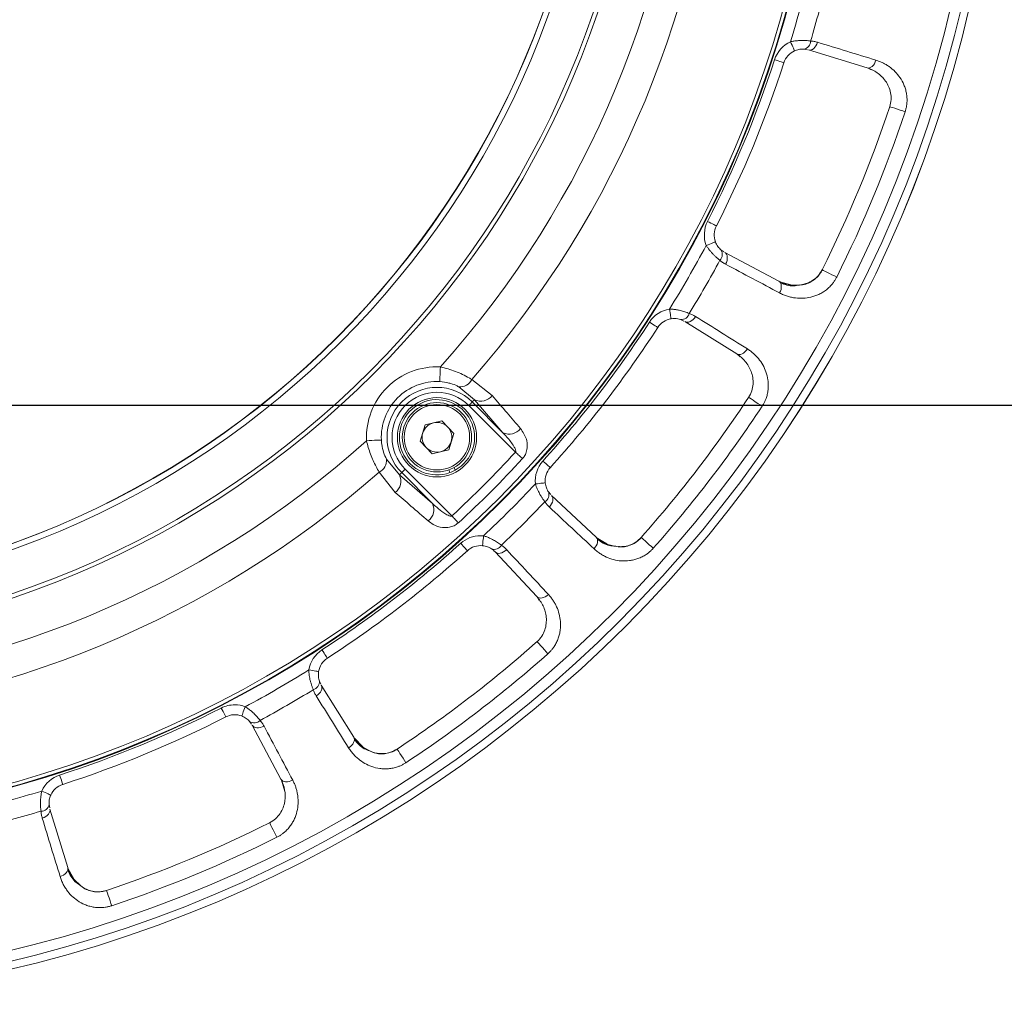
# Model space of a CAD drawing. Units: inches. Extents: x 5381 to 7522, y -12420 to -10906.
# Drawn here: x 6168 to 6268, y -12046 to -11947 of the extents above; entities that cross this region are included whole.
import ezdxf

# ---------------------------------------------------------------- set-up
doc = ezdxf.new("R2010")
doc.units = ezdxf.units.IN
doc.header["$MEASUREMENT"] = 0

msp = doc.modelspace()

# ---------------------------------------------------------------- linework, layer by layer
at = {"color": 7, "linetype": 'Continuous', "lineweight": 15}
for p, q in [((6247.6598, -11949.9298), (6248.0068, -11949.9925)), ((6248.1228, -11950.0135), (6254.0275, -11951.8187)), ((6239.5607, -11970.3833), (6239.271, -11970.1823)), ((6245.1093, -11973.3492), (6239.6575, -11970.4504)), ((6245.2181, -11973.4071), (6246.3293, -11973.7239)), ((6235.2047, -11977.2253), (6235.5236, -11977.3757)), ((6235.6302, -11977.426), (6240.8665, -11980.698)), ((6214.1108, -11983.2704), (6216.1713, -11984.8948)), ((6214.3892, -11985.3164), (6212.7951, -11984.0069)), ((6214.3892, -11985.3164), (6214.1629, -11985.5426)), ((6217.2652, -11988.6448), (6214.3892, -11985.3164)), ((6218.5254, -11990.6095), (6213.8107, -11985.8948)), ((6214.1629, -11985.5426), (6217.2652, -11988.6448)), ((6208.9125, -11989.5005), (6209.4145, -11987.8428)), ((6209.4145, -11987.8428), (6211.1012, -11987.4487)), ((6211.1012, -11987.4487), (6212.2858, -11988.7123)), ((6212.2858, -11988.7123), (6211.7838, -11990.37)), ((6210.0971, -11990.7641), (6208.9125, -11989.5005)), ((6205.4996, -11991.3023), (6206.8092, -11992.8964)), ((6211.7838, -11990.37), (6210.0971, -11990.7641)), ((6207.3876, -11992.3179), (6212.1023, -11997.0326)), ((6212.43, -11992.4362), (6212.3258, -11992.1508)), ((6206.3875, -11994.6785), (6204.7632, -11992.618)), ((6206.8092, -11992.8964), (6207.0354, -11992.6701)), ((6206.8092, -11992.8964), (6210.1376, -11995.7724)), ((6210.1376, -11995.7724), (6207.0354, -11992.6701)), ((6211.9115, -11992.6726), (6211.8086, -11992.3908)), ((6222.0878, -11994.8857), (6221.8599, -11994.6165)), ((6226.6796, -11999.1866), (6222.1639, -11994.9756)), ((6226.7698, -11999.2707), (6227.7612, -11999.8643)), ((6216.4684, -12000.6711), (6220.6794, -12005.1869)), ((6198.8685, -12014.0308), (6198.7181, -12013.7119)), ((6202.1908, -12019.3737), (6198.9188, -12014.1374)), ((6191.675, -12017.7782), (6191.876, -12018.0679)), ((6191.9432, -12018.1647), (6194.842, -12023.6165)), ((6171.4853, -12026.514), (6171.4226, -12026.1671)), ((6173.3115, -12032.5347), (6171.5063, -12026.63)), ((6174.5583, -12034.3182), (6174.355, -12034.1128))]:
    msp.add_line(p, q, dxfattribs=at)
at = {"color": 8, "linetype": 'Continuous', "lineweight": 15}
for p, q in [((6254.4375, -11952.0176), (6254.1454, -11951.8548)), ((6241.211, -11980.9961), (6240.971, -11980.7633)), ((6216.4684, -12000.6711), (6216.3503, -12000.5632)), ((6220.935, -12005.564), (6220.7635, -12005.277)), ((6202.2561, -12019.4782), (6203.06, -12020.3082)), ((6195.216, -12024.8375), (6194.8999, -12023.7254)), ((6173.3476, -12032.6526), (6173.9093, -12033.6624))]:
    msp.add_line(p, q, dxfattribs=at)
at = {"color": 4}
msp.add_line((6154.5649, -11985.8776), (6421.6603, -11985.8776), dxfattribs=at)
at = {"color": 7, "linetype": 'Continuous', "lineweight": 15, "flags": 128}
for points in [[(6246.2999, -11949.1935), (6246.3804, -11949.3712), (6246.4579, -11949.5421), (6246.5292, -11949.6995), (6246.5917, -11949.8376), (6246.6431, -11949.9508), (6246.6812, -11950.035), (6246.7047, -11950.0869), (6246.7126, -11950.1044)], [(6249.0315, -11949.2398), (6248.963, -11949.4237), (6248.8733, -11949.5934), (6248.7658, -11949.7423), (6248.6448, -11949.8647), (6248.515, -11949.9559), (6248.3812, -11950.0123), (6248.2488, -11950.0318), (6248.1228, -11950.0135)], [(6245.6358, -11951.3083), (6245.6176, -11951.3023), (6245.5634, -11951.2848), (6245.4756, -11951.2562), (6245.3573, -11951.2178), (6245.2131, -11951.171), (6245.0487, -11951.1176), (6244.8703, -11951.0596), (6244.6847, -11950.9994)], [(6254.9361, -11951.0453), (6254.8676, -11951.2291), (6254.7779, -11951.3988), (6254.6705, -11951.5477), (6254.5495, -11951.6701), (6254.4196, -11951.7612), (6254.2859, -11951.8176), (6254.1535, -11951.837), (6254.0275, -11951.8187)], [(6257.8771, -11956.2518), (6257.6399, -11956.1728), (6257.3705, -11956.0832), (6257.0923, -11955.9905), (6256.8291, -11955.903), (6256.6037, -11955.8279), (6256.4354, -11955.7719), (6256.3387, -11955.7397), (6256.322, -11955.7342)], [(6238.8146, -11967.7763), (6238.7974, -11967.7676), (6238.7467, -11967.7418), (6238.6644, -11967.6998), (6238.5536, -11967.6433), (6238.4186, -11967.5745), (6238.2646, -11967.496), (6238.0974, -11967.4108), (6237.9236, -11967.3222)], [(6237.7887, -11969.7413), (6237.9713, -11969.6726), (6238.1469, -11969.6065), (6238.3087, -11969.5456), (6238.4505, -11969.4922), (6238.5669, -11969.4484), (6238.6534, -11969.4159), (6238.7067, -11969.3958), (6238.7246, -11969.389)], [(6239.7529, -11971.6401), (6239.8345, -11971.4616), (6239.8911, -11971.2782), (6239.9205, -11971.0969), (6239.9215, -11970.9248), (6239.8941, -11970.7684), (6239.8394, -11970.634), (6239.7595, -11970.5266), (6239.6575, -11970.4504)], [(6249.5166, -11972.2111), (6249.5161, -11972.2109), (6249.5004, -11972.203)], [(6245.2049, -11974.5386), (6245.2864, -11974.3601), (6245.3429, -11974.1767), (6245.3723, -11973.9955), (6245.3733, -11973.8234), (6245.3459, -11973.6671), (6245.2912, -11973.5327), (6245.2113, -11973.4253), (6245.1093, -11973.3492)], [(6234.0817, -11976.1621), (6234.1134, -11976.3546), (6234.144, -11976.5397), (6234.1722, -11976.7103), (6234.1968, -11976.8598), (6234.2171, -11976.9825), (6234.2322, -11977.0737), (6234.2414, -11977.1298), (6234.2446, -11977.1488)], [(6236.7081, -11976.9138), (6236.5944, -11977.0737), (6236.4638, -11977.2144), (6236.3215, -11977.3305), (6236.1729, -11977.4174), (6236.0239, -11977.4719), (6235.8801, -11977.4918), (6235.7471, -11977.4762), (6235.6302, -11977.426)], [(6232.8929, -11978.033), (6232.8767, -11978.0225), (6232.829, -11977.9916), (6232.7515, -11977.9412), (6232.6472, -11977.8735), (6232.5201, -11977.791), (6232.3751, -11977.6969), (6232.2178, -11977.5947), (6232.0541, -11977.4885)], [(6241.9443, -11980.186), (6241.8305, -11980.3459), (6241.7, -11980.4866), (6241.5577, -11980.6026), (6241.4091, -11980.6895), (6241.2601, -11980.7439), (6241.1163, -11980.7638), (6240.9834, -11980.7482), (6240.8665, -11980.698)], [(6210.8716, -11983.4891), (6210.874, -11983.4394), (6210.8788, -11983.3403), (6210.8859, -11983.1951), (6210.8949, -11983.0088), (6210.9056, -11982.7877), (6210.9176, -11982.5396), (6210.9306, -11982.2728), (6210.944, -11981.9966)], [(6243.4375, -11985.9763), (6243.2288, -11985.8386), (6242.9919, -11985.6823), (6242.7471, -11985.5209), (6242.5155, -11985.3681), (6242.3172, -11985.2373), (6242.1691, -11985.1396), (6242.0841, -11985.0836), (6242.0694, -11985.0739)], [(6214.1629, -11985.5426), (6214.1512, -11985.5543), (6214.1278, -11985.5777), (6214.0935, -11985.612), (6214.0496, -11985.656), (6213.9974, -11985.7081), (6213.9389, -11985.7667), (6213.8759, -11985.8296), (6213.8107, -11985.8948)], [(6204.9819, -11989.3788), (6204.9322, -11989.3812), (6204.8331, -11989.386), (6204.6879, -11989.3931), (6204.5016, -11989.4021), (6204.2805, -11989.4128), (6204.0324, -11989.4249), (6203.7656, -11989.4378), (6203.4894, -11989.4512)], [(6219.2348, -11991.2625), (6219.1584, -11991.1922), (6219.0772, -11991.1174), (6218.9918, -11991.0388), (6218.9029, -11990.957), (6218.8111, -11990.8724), (6218.7171, -11990.7859), (6218.6216, -11990.698), (6218.5254, -11990.6095)], [(6207.0354, -11992.6701), (6207.0471, -11992.6584), (6207.0705, -11992.635), (6207.1048, -11992.6008), (6207.1487, -11992.5568), (6207.2009, -11992.5046), (6207.2595, -11992.4461), (6207.3224, -11992.3831), (6207.3876, -11992.3179)], [(6221.2987, -11991.5052), (6221.4437, -11991.6358), (6221.5831, -11991.7613), (6221.7115, -11991.877), (6221.8241, -11991.9784), (6221.9165, -11992.0617), (6221.9852, -11992.1235), (6222.0275, -11992.1616), (6222.0418, -11992.1744)], [(6220.5423, -11993.8069), (6220.7365, -11993.7878), (6220.9232, -11993.7694), (6221.0952, -11993.7525), (6221.246, -11993.7376), (6221.3698, -11993.7254), (6221.4618, -11993.7164), (6221.5184, -11993.7108), (6221.5375, -11993.7089)], [(6221.9482, -11996.1494), (6222.0732, -11995.9981), (6222.1753, -11995.8356), (6222.2506, -11995.6681), (6222.2961, -11995.5021), (6222.3101, -11995.344), (6222.2921, -11995.2), (6222.2427, -11995.0756), (6222.1639, -11994.9756)], [(6212.7553, -11997.742), (6212.685, -11997.6657), (6212.6102, -11997.5845), (6212.5316, -11997.4991), (6212.4497, -11997.4101), (6212.3652, -11997.3183), (6212.2787, -11997.2243), (6212.1908, -11997.1288), (6212.1023, -11997.0326)], [(6215.2017, -12000.0447), (6215.2036, -12000.0256), (6215.2092, -11999.969), (6215.2182, -11999.877), (6215.2304, -11999.7532), (6215.2453, -11999.6024), (6215.2622, -11999.4304), (6215.2806, -11999.2437), (6215.2997, -11999.0495)], [(6226.4641, -12000.3602), (6226.5891, -12000.2089), (6226.6911, -12000.0464), (6226.7664, -11999.8789), (6226.8119, -11999.713), (6226.8259, -11999.5549), (6226.8078, -11999.4109), (6226.7585, -11999.2866), (6226.6796, -11999.1866)], [(6232.4436, -12000.3039), (6232.2566, -12000.138), (6232.0443, -11999.9495), (6231.8249, -11999.7549), (6231.6175, -11999.5707), (6231.4398, -11999.413), (6231.3071, -11999.2953), (6231.2309, -11999.2277), (6231.2178, -11999.216)], [(6213.6672, -12000.549), (6213.6544, -12000.5347), (6213.6163, -12000.4924), (6213.5544, -12000.4237), (6213.4712, -12000.3313), (6213.3698, -12000.2187), (6213.2541, -12000.0903), (6213.1286, -11999.9509), (6212.998, -11999.8059)], [(6217.6422, -12000.4554), (6217.4909, -12000.5804), (6217.3284, -12000.6825), (6217.1609, -12000.7578), (6216.9949, -12000.8033), (6216.8368, -12000.8174), (6216.6928, -12000.7993), (6216.5683, -12000.7499), (6216.4684, -12000.6711)], [(6221.853, -12004.9713), (6221.7017, -12005.0963), (6221.5392, -12005.1984), (6221.3717, -12005.2736), (6221.2058, -12005.3191), (6221.0477, -12005.3331), (6220.9037, -12005.3151), (6220.7793, -12005.2657), (6220.6794, -12005.1869)], [(6221.7967, -12010.9508), (6221.6307, -12010.7638), (6221.4423, -12010.5515), (6221.2476, -12010.3321), (6221.0635, -12010.1247), (6220.9058, -12009.947), (6220.7881, -12009.8143), (6220.7204, -12009.7381), (6220.7088, -12009.725)], [(6199.5258, -12011.4001), (6199.5153, -12011.384), (6199.4843, -12011.3362), (6199.434, -12011.2587), (6199.3663, -12011.1544), (6199.2838, -12011.0273), (6199.1896, -12010.8823), (6199.0875, -12010.725), (6198.9812, -12010.5613)], [(6197.6549, -12012.5889), (6197.8474, -12012.6207), (6198.0325, -12012.6512), (6198.2031, -12012.6794), (6198.3526, -12012.7041), (6198.4753, -12012.7243), (6198.5665, -12012.7394), (6198.6226, -12012.7486), (6198.6416, -12012.7518)], [(6198.4066, -12015.2154), (6198.5665, -12015.1016), (6198.7072, -12014.971), (6198.8233, -12014.8287), (6198.9102, -12014.6802), (6198.9647, -12014.5311), (6198.9845, -12014.3873), (6198.969, -12014.2544), (6198.9188, -12014.1374)], [(6189.2691, -12017.3218), (6189.2604, -12017.3046), (6189.2346, -12017.2539), (6189.1926, -12017.1716), (6189.1361, -12017.0608), (6189.0673, -12016.9258), (6188.9888, -12016.7718), (6188.9036, -12016.6046), (6188.815, -12016.4308)], [(6191.2341, -12016.296), (6191.1654, -12016.4785), (6191.0993, -12016.6541), (6191.0384, -12016.8159), (6190.985, -12016.9577), (6190.9412, -12017.0741), (6190.9086, -12017.1606), (6190.8886, -12017.2139), (6190.8818, -12017.2319)], [(6193.1328, -12018.2602), (6192.9544, -12018.3418), (6192.771, -12018.3983), (6192.5897, -12018.4277), (6192.4175, -12018.4287), (6192.2612, -12018.4014), (6192.1268, -12018.3467), (6192.0194, -12018.2667), (6191.9432, -12018.1647)], [(6201.6788, -12020.4515), (6201.8387, -12020.3377), (6201.9793, -12020.2072), (6202.0954, -12020.0649), (6202.1823, -12019.9163), (6202.2367, -12019.7673), (6202.2565, -12019.6236), (6202.241, -12019.4906), (6202.1908, -12019.3737)], [(6207.4691, -12021.9448), (6207.3314, -12021.736), (6207.1751, -12021.4991), (6207.0136, -12021.2543), (6206.8609, -12021.0227), (6206.7301, -12020.8244), (6206.6324, -12020.6763), (6206.5763, -12020.5913), (6206.5667, -12020.5766)], [(6172.8011, -12024.1431), (6172.7951, -12024.1248), (6172.7776, -12024.0707), (6172.749, -12023.9828), (6172.7106, -12023.8645), (6172.6638, -12023.7204), (6172.6104, -12023.5559), (6172.5524, -12023.3775), (6172.4922, -12023.192)], [(6196.0314, -12023.7121), (6195.8529, -12023.7936), (6195.6695, -12023.8502), (6195.4883, -12023.8795), (6195.3162, -12023.8805), (6195.1599, -12023.8531), (6195.0255, -12023.7984), (6194.9181, -12023.7185), (6194.842, -12023.6165)], [(6170.6863, -12024.8071), (6170.864, -12024.8876), (6171.0348, -12024.9651), (6171.1923, -12025.0364), (6171.3303, -12025.099), (6171.4436, -12025.1503), (6171.5278, -12025.1884), (6171.5796, -12025.2119), (6171.5971, -12025.2198)], [(6170.7325, -12027.5387), (6170.9164, -12027.4702), (6171.0861, -12027.3805), (6171.2351, -12027.2731), (6171.3575, -12027.1521), (6171.4487, -12027.0222), (6171.5051, -12026.8884), (6171.5245, -12026.756), (6171.5063, -12026.63)], [(6194.4294, -12029.4732), (6194.3175, -12029.2496), (6194.1904, -12028.9958), (6194.0592, -12028.7335), (6193.935, -12028.4855), (6193.8287, -12028.273), (6193.7493, -12028.1144), (6193.7037, -12028.0233), (6193.6958, -12028.0076)], [(6172.5381, -12033.4433), (6172.7219, -12033.3748), (6172.8916, -12033.2851), (6173.0405, -12033.1777), (6173.1629, -12033.0567), (6173.254, -12032.9268), (6173.3104, -12032.7931), (6173.3298, -12032.6607), (6173.3115, -12032.5347)], [(6177.7446, -12036.3843), (6177.6656, -12036.1471), (6177.5759, -12035.8777), (6177.4833, -12035.5995), (6177.3957, -12035.3363), (6177.3207, -12035.1109), (6177.2647, -12034.9426), (6177.2325, -12034.8459), (6177.227, -12034.8292)]]:
    msp.add_lwpolyline(points, dxfattribs=at)
at = {"color": 8, "linetype": 'Continuous', "lineweight": 15, "flags": 128}
msp.add_lwpolyline([(6250.966, -11972.9366), (6250.7424, -11972.8247), (6250.4886, -11972.6977), (6250.2263, -11972.5664), (6249.9783, -11972.4422), (6249.7658, -11972.3359), (6249.6072, -11972.2565), (6249.5166, -11972.2111)], dxfattribs=at)
at = {"color": 7, "linetype": 'Continuous', "lineweight": 15}
for centre, radius in [((6137.7672, -11916.2744), 129.9543), ((6137.7672, -11916.2744), 129.9524), ((6137.7672, -11916.2744), 129.1641), ((6137.7672, -11916.2744), 128.1039), ((6137.7672, -11916.2744), 112.1738), ((6137.7672, -11916.2744), 112.1179), ((6137.7672, -11916.2744), 111.7621), ((6137.7672, -11916.2744), 93.9327), ((6137.7672, -11916.2744), 93.5101), ((6137.7672, -11916.2744), 89.3232), ((6137.7672, -11916.2744), 88.7472), ((6137.7672, -11916.2744), 88.7249), ((6210.5992, -11989.1064), 4), ((6210.5992, -11989.1064), 3.5), ((6210.5992, -11989.1064), 3.3)]:
    msp.add_circle(centre, radius, dxfattribs=at)
for centre, radius, start, end in [((6137.7672, -11916.2744), 98.3578, 318.07208, 356.92792), ((6137.7672, -11916.2744), 101.5717, 318.731158, 356.268842), ((6137.7672, -11916.2744), 115.3437, 343.458072, 346.541928), ((6247.5175, -11949.1228), 0.8195, 280.002546, 0.568182), ((6247.538, -11951.9261), 2, 114.374864, 162.007087), ((6137.7672, -11916.2744), 113.4153, 332.992913, 342.007087), ((6137.7672, -11916.2744), 124.9493, 333.409509, 341.590491), ((6137.7672, -11916.2744), 126.5883, 333.409509, 341.590491), ((6240.5965, -11968.6845), 2, 152.992913, 200.625136), ((6238.5997, -11970.6522), 0.8195, 314.431923, 34.996747), ((6137.7672, -11916.2744), 115.3437, 328.458072, 331.541928), ((6234.5703, -11979.1221), 2, 99.374864, 147.007087), ((6235.276, -11976.409), 0.8195, 265.003376, 345.567192), ((6137.7672, -11916.2744), 113.4153, 317.992913, 327.007087), ((6210.5992, -11989.1064), 7.1182, 87.223301, 182.776699), ((6212.9301, -11982.7045), 1.3093, 264.082346, 334.394576), ((6210.5992, -11989.1064), 5.6239, 87.223301, 182.776699), ((6210.5992, -11989.1064), 5.0399, 45, 225), ((6210.5992, -11989.1064), 4.5418, 45, 225), ((6210.5992, -11989.1064), 3.8, 298.803656, 290.203902), ((6215.0155, -11983.9865), 1.47, 244.78098, 321.839431), ((6137.7672, -11916.2744), 124.9493, 318.409509, 326.590491), ((6137.7672, -11916.2744), 126.5883, 318.409509, 326.590491), ((6210.5992, -11989.1064), 1.5, 103.151861, 163.151861), ((6210.5992, -11989.1064), 1.5, 43.151861, 103.151861), ((6210.5992, -11989.1064), 1.5, 343.151861, 43.151861), ((6217.8919, -11987.3176), 1.4677, 244.722444, 321.699564), ((6210.5992, -11989.1064), 1.5, 163.151861, 223.151861), ((6137.7672, -11916.2744), 98.3578, 273.07208, 311.92792), ((6210.5992, -11989.1064), 1.5, 223.151861, 283.151861), ((6210.5992, -11989.1064), 1.5, 283.151861, 343.151861), ((6204.1973, -11991.4373), 1.3093, 295.605424, 5.917654), ((6137.7672, -11916.2744), 109.7616, 312.628476, 317.371524), ((6137.7672, -11916.2744), 110.7258, 312.628476, 317.371524), ((6223.5279, -11993.5129), 2, 137.992913, 185.625136), ((6137.7672, -11916.2744), 101.5717, 273.731158, 311.268842), ((6205.4793, -11993.5227), 1.47, 308.160569, 25.21902), ((6210.5992, -11989.1064), 3.8, 290.064619, 298.803656), ((6221.0899, -11994.8968), 0.8194, 299.431143, 19.998054), ((6208.8104, -11996.3991), 1.4677, 308.300436, 25.277556), ((6137.7672, -11916.2744), 115.3437, 313.458072, 316.541928), ((6215.0057, -12002.0351), 2, 84.374864, 132.007087), ((6216.3895, -11999.5971), 0.8194, 250.001946, 330.568857), ((6137.7672, -11916.2744), 113.4153, 302.992913, 312.007087), ((6137.7672, -11916.2744), 124.9493, 303.409509, 311.590491), ((6137.7672, -11916.2744), 126.5883, 303.409509, 311.590491), ((6200.6149, -12013.0776), 2, 122.992913, 170.625136), ((6197.9018, -12013.7833), 0.8195, 284.432808, 4.996624), ((6137.7672, -11916.2744), 115.3437, 298.458072, 301.541928), ((6190.1773, -12019.1037), 2, 69.374864, 117.007087), ((6137.7672, -11916.2744), 113.4153, 287.992913, 297.007087), ((6192.145, -12017.1069), 0.8195, 235.003253, 315.568077), ((6173.4189, -12026.0452), 2, 107.992913, 155.625136), ((6137.7672, -11916.2744), 115.3437, 283.458072, 286.541928), ((6170.6156, -12026.0247), 0.8195, 269.431818, 349.997454), ((6137.7672, -11916.2744), 124.9493, 288.409509, 296.590491), ((6137.7672, -11916.2744), 126.5883, 288.409509, 296.590491)]:
    msp.add_arc(centre, radius, start, end, dxfattribs=at)
for points in [[(6246.2999, -11949.1935), (6247.0192, -11946.8222), (6247.6561, -11944.4452), (6248.2188, -11942.032)], [(6244.6847, -11950.9994), (6244.9453, -11950.1972), (6245.5316, -11949.5416), (6246.2999, -11949.1935)], [(6254.9361, -11951.0453), (6252.9681, -11950.4426), (6250.9999, -11949.8407), (6249.0315, -11949.2398)], [(6247.538, -11949.9261), (6247.5801, -11949.9261), (6247.6207, -11949.9274), (6247.6598, -11949.9298)], [(6237.9236, -11967.3222), (6240.6023, -11962.0665), (6242.8626, -11956.6099), (6244.6847, -11950.9994)], [(6237.7887, -11969.7413), (6237.4916, -11968.9519), (6237.5406, -11968.0737), (6237.9236, -11967.3222)], [(6234.0817, -11976.1621), (6235.3901, -11974.0578), (6236.6205, -11971.9267), (6237.7887, -11969.7413)], [(6239.7529, -11971.6401), (6241.5698, -11972.607), (6243.3871, -11973.5732), (6245.2049, -11974.5386)], [(6232.0541, -11977.4885), (6232.5134, -11976.781), (6233.2495, -11976.2995), (6234.0817, -11976.1621)], [(6234.2446, -11977.1488), (6234.3526, -11977.131), (6234.4625, -11977.1223), (6234.5703, -11977.1222)], [(6241.9443, -11980.1861), (6240.1994, -11979.0945), (6238.454, -11978.0038), (6236.7081, -11976.9138)], [(6221.2987, -11991.5052), (6225.2464, -11987.1219), (6228.8419, -11982.4362), (6232.0541, -11977.4885)], [(6220.5423, -11993.8069), (6220.4596, -11992.9675), (6220.7342, -11992.132), (6221.2987, -11991.5052)], [(6215.2997, -11999.0495), (6217.1083, -11997.3555), (6218.8483, -11995.6155), (6220.5423, -11993.8069)], [(6221.9482, -11996.1494), (6223.4529, -11997.5536), (6224.9582, -11998.9572), (6226.4641, -12000.3602)], [(6212.998, -11999.8059), (6213.549, -11999.3097), (6214.2642, -11999.0351), (6215.0057, -11999.0351)], [(6215.0057, -11999.0351), (6215.104, -11999.0351), (6215.2019, -11999.0399), (6215.2997, -11999.0495)], [(6198.9812, -12010.5613), (6203.929, -12007.3491), (6208.6147, -12003.7536), (6212.998, -11999.8059)], [(6216.4684, -12000.6711), (6216.3613, -12000.5562), (6216.2417, -12000.4548), (6216.1093, -12000.3672)], [(6221.853, -12004.9713), (6220.45, -12003.4654), (6219.0464, -12001.9601), (6217.6422, -12000.4554)], [(6197.6549, -12012.5889), (6197.7923, -12011.7567), (6198.2738, -12011.0206), (6198.9812, -12010.5613)], [(6191.2341, -12016.296), (6193.4195, -12015.1278), (6195.5505, -12013.8974), (6197.6549, -12012.5889)], [(6198.4066, -12015.2154), (6199.4966, -12016.9612), (6200.5873, -12018.7066), (6201.6788, -12020.4515)], [(6188.815, -12016.4308), (6189.2369, -12016.2158), (6189.7038, -12016.1037), (6190.1773, -12016.1037)], [(6190.1773, -12016.1037), (6190.5383, -12016.1037), (6190.8963, -12016.1688), (6191.2341, -12016.296)], [(6172.4922, -12023.192), (6178.1027, -12021.3698), (6183.5593, -12019.1096), (6188.815, -12016.4308)], [(6196.0314, -12023.7121), (6195.066, -12021.8943), (6194.0998, -12020.077), (6193.1328, -12018.2602)], [(6170.6863, -12024.8071), (6171.0344, -12024.0388), (6171.6899, -12023.4525), (6172.4922, -12023.192)], [(6163.5247, -12026.7261), (6165.938, -12026.1633), (6168.3149, -12025.5264), (6170.6863, -12024.8071)], [(6170.7325, -12027.5387), (6171.3335, -12029.5071), (6171.9354, -12031.4754), (6172.5381, -12033.4433)]]:
    msp.add_open_spline(points, degree=3, dxfattribs=at)
for points, knots in [([(6246.2999, -11949.1935), (6246.3585, -11949.1802), (6246.4762, -11949.1535), (6246.6549, -11949.1221), (6246.8351, -11949.0967), (6247.0165, -11949.0778), (6247.1984, -11949.065), (6247.4021, -11949.0574), (6247.6274, -11949.0575), (6247.8711, -11949.0677), (6248.1119, -11949.0865), (6248.261, -11949.1052), (6248.3369, -11949.1147)], [0, 0, 0, 0, 0.0815486, 0.1636773, 0.2465139, 0.3301836, 0.4148081, 0.500506, 0.6188699, 0.741409, 0.8683761, 1, 1, 1, 1]), ([(6249.0315, -11949.2398), (6248.9741, -11949.2234), (6248.8601, -11949.1909), (6248.6865, -11949.155), (6248.5124, -11949.1282), (6248.3953, -11949.1192), (6248.3369, -11949.1147)], [0, 0, 0, 0, 0.2536694, 0.5045535, 0.7531585, 1, 1, 1, 1]), ([(6246.7126, -11950.1044), (6246.848, -11950.043), (6246.9912, -11949.9971), (6247.2733, -11949.9384), (6247.4133, -11949.9261), (6247.538, -11949.9261)], [0, 0, 0, 0, 0.5, 0.5, 1, 1, 1, 1]), ([(6257.8771, -11956.2518), (6257.8935, -11956.2003), (6257.9263, -11956.0976), (6257.967, -11955.9411), (6258.0013, -11955.7833), (6258.0286, -11955.624), (6258.0491, -11955.4634), (6258.0712, -11955.2), (6258.0715, -11954.8314), (6258.0159, -11954.3778), (6257.9107, -11953.9415), (6257.714, -11953.3979), (6257.3777, -11952.7922), (6256.8691, -11952.1788), (6256.3793, -11951.7667), (6255.9556, -11951.4903), (6255.6288, -11951.3137), (6255.2893, -11951.1621), (6255.0542, -11951.0844), (6254.9361, -11951.0453)], [0, 0, 0, 0, 0.02088236, 0.04173055, 0.0626055, 0.08356797, 0.10467797, 0.12599432, 0.18767682, 0.25130758, 0.31274844, 0.3764155, 0.50165509, 0.62391311, 0.75129675, 0.81309473, 0.87498114, 0.93720315, 1, 1, 1, 1]), ([(6256.322, -11955.7342), (6256.3989, -11955.503), (6256.444, -11955.2611), (6256.4699, -11954.7842), (6256.4518, -11954.5527), (6256.3637, -11954.1035), (6256.2955, -11953.8946), (6256.1215, -11953.5011), (6256.0149, -11953.3166), (6255.7782, -11952.982), (6255.6471, -11952.8297), (6255.363, -11952.5512), (6255.2101, -11952.4257), (6254.7353, -11952.0952), (6254.3933, -11951.9306), (6254.0275, -11951.8187)], [0, 0, 0, 0, 0.125, 0.125, 0.25, 0.25, 0.375, 0.375, 0.5, 0.5, 0.625, 0.625, 0.75, 0.75, 1, 1, 1, 1]), ([(6238.7246, -11969.389), (6238.7858, -11969.5516), (6238.8694, -11969.7068), (6239.0136, -11969.9098), (6239.0653, -11969.9735), (6239.1683, -11970.0868), (6239.2202, -11970.1373), (6239.271, -11970.1823)], [0, 0, 0, 0, 0.5, 0.5, 0.75, 0.75, 1, 1, 1, 1]), ([(6239.1734, -11971.2374), (6239.1388, -11971.2108), (6239.0705, -11971.1581), (6238.9656, -11971.0727), (6238.8611, -11970.9841), (6238.7574, -11970.8922), (6238.6552, -11970.7974), (6238.5548, -11970.7), (6238.4267, -11970.5695), (6238.2728, -11970.4011), (6238.0986, -11970.1897), (6237.9352, -11969.9706), (6237.8374, -11969.8174), (6237.7887, -11969.7413)], [0, 0, 0, 0, 0.075811, 0.150072, 0.2228232, 0.294107, 0.3639684, 0.4324548, 0.4996164, 0.6277115, 0.7535322, 0.877487, 1, 1, 1, 1]), ([(6239.1734, -11971.2374), (6239.2178, -11971.2755), (6239.3071, -11971.352), (6239.4491, -11971.456), (6239.5972, -11971.5535), (6239.7009, -11971.6111), (6239.7529, -11971.6401)], [0, 0, 0, 0, 0.2468415, 0.4954465, 0.7463306, 1, 1, 1, 1]), ([(6249.5147, -11972.2102), (6249.4271, -11972.3626), (6249.2412, -11972.6863), (6248.8448, -11973.0938), (6248.3701, -11973.424), (6247.801, -11973.6949), (6247.4097, -11973.7222), (6247.1947, -11973.7371)], [0, 0, 0, 0, 0.1522425, 0.3233483, 0.5173698, 0.7347721, 1, 1, 1, 1]), ([(6249.5004, -11972.203), (6249.3736, -11972.4121), (6249.1153, -11972.8382), (6248.5653, -11973.2859), (6248.0235, -11973.5726), (6247.6734, -11973.6538), (6247.519, -11973.6897)], [0, 0, 0, 0, 0.2519238, 0.5132472, 0.7853281, 1, 1, 1, 1]), ([(6247.252, -11973.7287), (6246.8891, -11973.752), (6246.1124, -11973.8017), (6245.4579, -11973.5065), (6245.1093, -11973.3492)], [0, 0, 0, 0, 0.4672755, 1, 1, 1, 1]), ([(6245.2049, -11974.5386), (6245.2685, -11974.5713), (6245.3953, -11974.6366), (6245.5906, -11974.7234), (6245.7888, -11974.8015), (6245.9903, -11974.8702), (6246.1949, -11974.9294), (6246.4028, -11974.9793), (6246.7956, -11975.0544), (6247.3789, -11975.1038), (6248.1711, -11975.0289), (6248.8365, -11974.8379), (6249.3598, -11974.5921), (6249.743, -11974.3572), (6250.1031, -11974.0748), (6250.4005, -11973.7764), (6250.6332, -11973.4876), (6250.8148, -11973.2209), (6250.9157, -11973.0313), (6250.966, -11972.9366)], [0, 0, 0, 0, 0.0361354, 0.0720475, 0.1077805, 0.1433795, 0.1788907, 0.2143609, 0.2498375, 0.3770211, 0.4990804, 0.6241399, 0.687887, 0.7494018, 0.8130923, 0.8748346, 0.9169771, 0.958541, 1, 1, 1, 1]), ([(6247.1947, -11973.7371), (6246.9986, -11973.7754), (6246.3178, -11973.9083), (6245.7149, -11973.6832), (6245.2856, -11973.523)], [0, 0, 0, 0, 0.2880338, 1, 1, 1, 1]), ([(6234.0817, -11976.1621), (6234.1417, -11976.1645), (6234.2623, -11976.1692), (6234.443, -11976.1851), (6234.6237, -11976.2072), (6234.8038, -11976.2359), (6234.9827, -11976.2706), (6235.1816, -11976.3159), (6235.3992, -11976.3743), (6235.6319, -11976.4473), (6235.8596, -11976.5278), (6235.9988, -11976.5844), (6236.0697, -11976.6132)], [0, 0, 0, 0, 0.0815486, 0.1636773, 0.2465139, 0.3301836, 0.4148081, 0.500506, 0.6188699, 0.741409, 0.8683761, 1, 1, 1, 1]), ([(6234.5703, -11977.1222), (6234.6876, -11977.1221), (6234.8026, -11977.1326), (6235.0184, -11977.1698), (6235.1165, -11977.1958), (6235.2047, -11977.2253)], [0, 0, 0, 0, 0.5, 0.5, 1, 1, 1, 1]), ([(6236.7081, -11976.9138), (6236.657, -11976.8832), (6236.5553, -11976.8223), (6236.3969, -11976.7427), (6236.2357, -11976.6717), (6236.1249, -11976.6327), (6236.0697, -11976.6132)], [0, 0, 0, 0, 0.25366937, 0.5045535, 0.75315849, 1, 1, 1, 1]), ([(6243.4375, -11985.9763), (6243.4667, -11985.9309), (6243.525, -11985.8401), (6243.6048, -11985.6995), (6243.6787, -11985.5559), (6243.7463, -11985.4092), (6243.8077, -11985.2593), (6243.8973, -11985.0106), (6243.9929, -11984.6547), (6244.0566, -11984.2021), (6244.0679, -11983.7535), (6244.0186, -11983.1774), (6243.8505, -11982.5054), (6243.5181, -11981.7813), (6243.1516, -11981.2564), (6242.8139, -11980.8798), (6242.5439, -11980.6246), (6242.2552, -11980.3903), (6242.0482, -11980.2544), (6241.9443, -11980.1861)], [0, 0, 0, 0, 0.0208824, 0.0417305, 0.0626055, 0.083568, 0.104678, 0.1259943, 0.1876768, 0.2513076, 0.3127484, 0.3764155, 0.5016551, 0.6239131, 0.7512967, 0.8130947, 0.8749811, 0.9372031, 1, 1, 1, 1]), ([(6242.0694, -11985.0739), (6242.2035, -11984.8705), (6242.3097, -11984.6484), (6242.4581, -11984.1946), (6242.5006, -11983.9662), (6242.5317, -11983.5096), (6242.5199, -11983.2901), (6242.4537, -11982.865), (6242.3985, -11982.6592), (6242.2564, -11982.2747), (6242.1692, -11982.0937), (6241.9669, -11981.7512), (6241.8517, -11981.5903), (6241.4786, -11981.1482), (6241.1908, -11980.9007), (6240.8665, -11980.698)], [0, 0, 0, 0, 0.125, 0.125, 0.25, 0.25, 0.375, 0.375, 0.5, 0.5, 0.625, 0.625, 0.75, 0.75, 1, 1, 1, 1]), ([(6210.944, -11981.9966), (6211.4591, -11982.1353), (6212.5199, -11982.4211), (6213.5499, -11982.9365), (6214.0205, -11983.2166), (6214.1108, -11983.2704)], [0, 0, 0, 0, 0.43268003, 0.89116733, 1, 1, 1, 1]), ([(6212.7951, -11984.0069), (6212.7431, -11983.9795), (6212.5169, -11983.8608), (6212.1738, -11983.7264), (6211.5795, -11983.5619), (6211.194, -11983.5223), (6210.8716, -11983.4891)], [0, 0, 0, 0, 0.1111356, 0.4829468, 0.5674416, 1, 1, 1, 1]), ([(6216.1713, -11984.8948), (6216.6735, -11985.4774), (6217.631, -11986.5884), (6218.5884, -11987.6991), (6219.0437, -11988.2273)], [0, 0, 0, 0, 0.524392, 1, 1, 1, 1]), ([(6219.0437, -11988.2273), (6219.2745, -11988.5648), (6219.6319, -11989.0877), (6219.7468, -11989.9619), (6219.6524, -11990.5687), (6219.4568, -11990.9963), (6219.2932, -11991.1925), (6219.2348, -11991.2625)], [0, 0, 0, 0, 0.40695313, 0.63036001, 0.80094649, 0.92897077, 1, 1, 1, 1]), ([(6218.5254, -11990.6095), (6218.5325, -11990.5967), (6218.5447, -11990.5745), (6218.5526, -11990.5228), (6218.5473, -11990.4471), (6218.4965, -11990.2668), (6218.3305, -11989.9518), (6217.9278, -11989.3678), (6217.531, -11988.9348), (6217.2652, -11988.6448)], [0, 0, 0, 0, 0.01778122, 0.03090857, 0.06395094, 0.11125696, 0.26327272, 0.50655469, 1, 1, 1, 1]), ([(6204.7632, -11992.618), (6204.5555, -11992.25), (6204.1488, -11991.529), (6203.7127, -11990.3785), (6203.5441, -11989.6785), (6203.4894, -11989.4512)], [0, 0, 0, 0, 0.4131921, 0.8094275, 1, 1, 1, 1]), ([(6204.9819, -11989.3788), (6204.9925, -11989.5214), (6205.0248, -11989.9529), (6205.197, -11990.6752), (6205.3969, -11991.0893), (6205.4996, -11991.3023)], [0, 0, 0, 0, 0.1933283, 0.5852189, 1, 1, 1, 1]), ([(6221.4926, -11995.6105), (6221.4661, -11995.5758), (6221.4137, -11995.5072), (6221.3345, -11995.3975), (6221.2565, -11995.285), (6221.1801, -11995.1693), (6221.1059, -11995.0513), (6221.0342, -11994.9313), (6220.9442, -11994.772), (6220.8391, -11994.5695), (6220.7255, -11994.3203), (6220.6244, -11994.0664), (6220.5696, -11993.8931), (6220.5423, -11993.8069)], [0, 0, 0, 0, 0.075811, 0.150072, 0.2228232, 0.294107, 0.3639684, 0.4324548, 0.4996164, 0.6277115, 0.7535322, 0.877487, 1, 1, 1, 1]), ([(6221.5375, -11993.7089), (6221.5545, -11993.8818), (6221.5951, -11994.0533), (6221.6818, -11994.2867), (6221.7153, -11994.3616), (6221.7855, -11994.4977), (6221.8225, -11994.5599), (6221.8599, -11994.6165)], [0, 0, 0, 0, 0.5, 0.5, 0.75, 0.75, 1, 1, 1, 1]), ([(6209.7201, -11997.5509), (6209.1377, -11997.0489), (6208.027, -11996.0915), (6206.9159, -11995.134), (6206.3875, -11994.6785)], [0, 0, 0, 0, 0.5243909, 1, 1, 1, 1]), ([(6210.1376, -11995.7724), (6210.2827, -11995.908), (6210.644, -11996.2456), (6211.1649, -11996.6573), (6211.6284, -11996.9434), (6211.8849, -11997.0471), (6212.0091, -11997.0601), (6212.0648, -11997.0541), (6212.092, -11997.0385), (6212.1023, -11997.0326)], [0, 0, 0, 0, 0.2496295, 0.6214355, 0.830512, 0.9326171, 0.9616592, 0.9855694, 1, 1, 1, 1]), ([(6221.4926, -11995.6105), (6221.5256, -11995.6588), (6221.5921, -11995.7557), (6221.7023, -11995.893), (6221.8202, -11996.0254), (6221.9053, -11996.1079), (6221.9482, -11996.1494)], [0, 0, 0, 0, 0.2468415, 0.4954465, 0.7463306, 1, 1, 1, 1]), ([(6212.7553, -11997.742), (6212.616, -11997.8481), (6212.3387, -11998.0594), (6211.7716, -11998.2266), (6211.0236, -11998.2332), (6210.2913, -11997.9844), (6209.8803, -11997.6725), (6209.7201, -11997.5509)], [0, 0, 0, 0, 0.13551792, 0.26979797, 0.47885811, 0.79677738, 1, 1, 1, 1]), ([(6215.2997, -11999.0495), (6215.3572, -11999.0673), (6215.4724, -11999.1031), (6215.6428, -11999.1652), (6215.8116, -11999.2333), (6215.9782, -11999.3077), (6216.142, -11999.3875), (6216.3223, -11999.4828), (6216.5174, -11999.5955), (6216.7234, -11999.7262), (6216.9224, -11999.8629), (6217.0423, -11999.9536), (6217.1032, -11999.9998)], [0, 0, 0, 0, 0.0815486, 0.1636773, 0.2465139, 0.3301836, 0.4148081, 0.500506, 0.6188699, 0.741409, 0.8683761, 1, 1, 1, 1]), ([(6228.6511, -12000.1078), (6228.2946, -12000.0363), (6227.5314, -11999.8833), (6226.9757, -11999.4288), (6226.6796, -11999.1866)], [0, 0, 0, 0, 0.4672757, 1, 1, 1, 1]), ([(6231.2297, -11999.2266), (6231.1057, -11999.3511), (6230.8424, -11999.6157), (6230.354, -11999.9067), (6229.8099, -12000.1028), (6229.1901, -12000.2172), (6228.8052, -12000.1423), (6228.5936, -12000.1011)], [0, 0, 0, 0, 0.15224233, 0.32334745, 0.5173686, 0.73477124, 1, 1, 1, 1]), ([(6231.2178, -11999.216), (6231.0412, -11999.3852), (6230.6814, -11999.7298), (6230.0343, -12000.02), (6229.4368, -12000.1566), (6229.0776, -12000.1445), (6228.9191, -12000.1392)], [0, 0, 0, 0, 0.2519235, 0.5132482, 0.7853288, 1, 1, 1, 1]), ([(6216.1093, -12000.3672), (6216.0527, -12000.3297), (6215.9905, -12000.2927), (6215.8544, -12000.2225), (6215.7795, -12000.189), (6215.5461, -12000.1024), (6215.3746, -12000.0618), (6215.2017, -12000.0447)], [0, 0, 0, 0, 0.25, 0.25, 0.5, 0.5, 1, 1, 1, 1]), ([(6217.6422, -12000.4554), (6217.6007, -12000.4126), (6217.5182, -12000.3274), (6217.3858, -12000.2095), (6217.2485, -12000.0993), (6217.1515, -12000.0329), (6217.1032, -11999.9998)], [0, 0, 0, 0, 0.2536694, 0.5045535, 0.7531585, 1, 1, 1, 1]), ([(6226.4641, -12000.3602), (6226.5171, -12000.4083), (6226.6227, -12000.5042), (6226.7889, -12000.6386), (6226.9601, -12000.7653), (6227.137, -12000.8838), (6227.3193, -12000.994), (6227.5072, -12001.0959), (6227.8672, -12001.2701), (6228.4178, -12001.4688), (6229.2024, -12001.6015), (6229.8945, -12001.5892), (6230.4637, -12001.4872), (6230.8946, -12001.3595), (6231.3155, -12001.18), (6231.68, -12000.9687), (6231.9795, -12000.75), (6232.224, -12000.5394), (6232.3704, -12000.3824), (6232.4436, -12000.3039)], [0, 0, 0, 0, 0.0361354, 0.0720475, 0.1077805, 0.1433795, 0.1788907, 0.2143609, 0.2498375, 0.3770211, 0.4990804, 0.6241399, 0.687887, 0.7494018, 0.8130923, 0.8748346, 0.9169771, 0.958541, 1, 1, 1, 1]), ([(6228.5936, -12000.1011), (6228.3943, -12000.0873), (6227.7022, -12000.0394), (6227.1781, -11999.666), (6226.805, -11999.4001)], [0, 0, 0, 0, 0.28803379, 1, 1, 1, 1]), ([(6220.7088, -12009.725), (6220.891, -12009.5633), (6221.051, -12009.3763), (6221.3118, -12008.9763), (6221.4119, -12008.7667), (6221.5602, -12008.3336), (6221.6056, -12008.1186), (6221.6517, -12007.6909), (6221.6516, -12007.4778), (6221.6139, -12007.0696), (6221.5765, -12006.8722), (6221.4697, -12006.489), (6221.4001, -12006.3038), (6221.1542, -12005.7802), (6220.9402, -12005.4666), (6220.6794, -12005.1869)], [0, 0, 0, 0, 0.125, 0.125, 0.25, 0.25, 0.375, 0.375, 0.5, 0.5, 0.625, 0.625, 0.75, 0.75, 1, 1, 1, 1]), ([(6221.7967, -12010.9508), (6221.8366, -12010.9145), (6221.9164, -12010.8418), (6222.0299, -12010.7267), (6222.1385, -12010.6072), (6222.2418, -12010.4829), (6222.3398, -12010.354), (6222.4907, -12010.137), (6222.6752, -12009.8179), (6222.8539, -12009.3973), (6222.981, -12008.9668), (6223.0824, -12008.3977), (6223.094, -12007.705), (6222.9603, -12006.9195), (6222.7421, -12006.3177), (6222.5134, -12005.8665), (6222.3187, -12005.5501), (6222.1005, -12005.2491), (6221.9357, -12005.0642), (6221.853, -12004.9713)], [0, 0, 0, 0, 0.02088236, 0.04173055, 0.0626055, 0.08356797, 0.10467797, 0.12599432, 0.18767682, 0.25130758, 0.31274844, 0.3764155, 0.50165509, 0.62391311, 0.75129675, 0.81309473, 0.87498114, 0.93720315, 1, 1, 1, 1]), ([(6198.106, -12014.5769), (6198.0894, -12014.5365), (6198.0566, -12014.4567), (6198.0084, -12014.3303), (6197.9622, -12014.2014), (6197.9184, -12014.0699), (6197.8772, -12013.9367), (6197.839, -12013.8022), (6197.7933, -12013.6251), (6197.7442, -12013.4023), (6197.699, -12013.1321), (6197.6671, -12012.8607), (6197.659, -12012.6791), (6197.6549, -12012.5889)], [0, 0, 0, 0, 0.075811, 0.150072, 0.2228232, 0.294107, 0.3639684, 0.4324548, 0.4996164, 0.6277115, 0.7535322, 0.877487, 1, 1, 1, 1]), ([(6198.6416, -12012.7518), (6198.6133, -12012.9232), (6198.6081, -12013.0993), (6198.6314, -12013.3472), (6198.6443, -12013.4282), (6198.6769, -12013.5779), (6198.6966, -12013.6475), (6198.7181, -12013.7119)], [0, 0, 0, 0, 0.5, 0.5, 0.75, 0.75, 1, 1, 1, 1]), ([(6198.106, -12014.5769), (6198.1255, -12014.6321), (6198.1645, -12014.7429), (6198.2355, -12014.9041), (6198.315, -12015.0625), (6198.376, -12015.1642), (6198.4066, -12015.2154)], [0, 0, 0, 0, 0.2468415, 0.4954465, 0.7463306, 1, 1, 1, 1]), ([(6191.2341, -12016.296), (6191.2849, -12016.328), (6191.387, -12016.3924), (6191.5355, -12016.4965), (6191.6809, -12016.606), (6191.8226, -12016.7209), (6191.9602, -12016.8404), (6192.1097, -12016.9791), (6192.269, -12017.1385), (6192.4341, -12017.318), (6192.591, -12017.5016), (6192.6832, -12017.6202), (6192.7302, -12017.6806)], [0, 0, 0, 0, 0.0815486, 0.1636773, 0.2465139, 0.3301836, 0.4148081, 0.500506, 0.6188699, 0.741409, 0.8683761, 1, 1, 1, 1]), ([(6191.675, -12017.7782), (6191.63, -12017.7274), (6191.5796, -12017.6755), (6191.4663, -12017.5725), (6191.4026, -12017.5208), (6191.1996, -12017.3766), (6191.0444, -12017.2931), (6190.8818, -12017.2319)], [0, 0, 0, 0, 0.25, 0.25, 0.5, 0.5, 1, 1, 1, 1]), ([(6193.1328, -12018.2602), (6193.1039, -12018.2081), (6193.0463, -12018.1044), (6192.9488, -12017.9563), (6192.8447, -12017.8143), (6192.7683, -12017.7251), (6192.7302, -12017.6806)], [0, 0, 0, 0, 0.25366937, 0.5045535, 0.75315849, 1, 1, 1, 1]), ([(6203.8567, -12020.7737), (6203.5307, -12020.6124), (6202.8332, -12020.2671), (6202.414, -12019.6842), (6202.1908, -12019.3737)], [0, 0, 0, 0, 0.4672762, 1, 1, 1, 1]), ([(6203.8028, -12020.7524), (6203.6139, -12020.6874), (6202.9578, -12020.4621), (6202.5482, -12019.9657), (6202.2566, -12019.6123)], [0, 0, 0, 0, 0.2880342, 1, 1, 1, 1]), ([(6201.6788, -12020.4515), (6201.7176, -12020.5117), (6201.7948, -12020.6317), (6201.9205, -12020.8045), (6202.0531, -12020.9712), (6202.1932, -12021.1314), (6202.3408, -12021.285), (6202.4959, -12021.4321), (6202.7985, -12021.6936), (6203.279, -12022.028), (6204.0025, -12022.3592), (6204.6743, -12022.5265), (6205.2504, -12022.5753), (6205.6997, -12022.5635), (6206.1527, -12022.499), (6206.5595, -12022.3893), (6206.9054, -12022.2555), (6207.196, -12022.1154), (6207.3782, -12022.0016), (6207.4691, -12021.9448)], [0, 0, 0, 0, 0.0361354, 0.0720475, 0.1077805, 0.1433795, 0.1788907, 0.2143609, 0.2498375, 0.3770211, 0.4990804, 0.6241399, 0.687887, 0.7494018, 0.8130923, 0.8748346, 0.9169771, 0.958541, 1, 1, 1, 1]), ([(6206.5754, -12020.5899), (6206.4234, -12020.6782), (6206.1006, -12020.8655), (6205.5535, -12021.0203), (6204.9773, -12021.0688), (6204.349, -12021.019), (6203.9965, -12020.8469), (6203.8028, -12020.7524)], [0, 0, 0, 0, 0.1522412, 0.3233477, 0.5173685, 0.7347717, 1, 1, 1, 1]), ([(6206.5667, -12020.5766), (6206.3523, -12020.6943), (6205.9156, -12020.9341), (6205.2154, -12021.0469), (6204.6029, -12021.0243), (6204.259, -12020.9196), (6204.1074, -12020.8734)], [0, 0, 0, 0, 0.251923, 0.5132482, 0.7853282, 1, 1, 1, 1]), ([(6193.6958, -12028.0076), (6193.9136, -12027.8986), (6194.1166, -12027.7593), (6194.4721, -12027.4405), (6194.623, -12027.264), (6194.8783, -12026.884), (6194.9778, -12026.688), (6195.133, -12026.2869), (6195.1881, -12026.081), (6195.2574, -12025.677), (6195.2724, -12025.4766), (6195.2684, -12025.0788), (6195.249, -12024.8819), (6195.147, -12024.3125), (6195.0215, -12023.9542), (6194.842, -12023.6165)], [0, 0, 0, 0, 0.125, 0.125, 0.25, 0.25, 0.375, 0.375, 0.5, 0.5, 0.625, 0.625, 0.75, 0.75, 1, 1, 1, 1]), ([(6194.4294, -12029.4732), (6194.4774, -12029.4485), (6194.5733, -12029.399), (6194.7127, -12029.3171), (6194.8485, -12029.2298), (6194.9804, -12029.1365), (6195.1085, -12029.0374), (6195.3104, -12028.8668), (6195.5712, -12028.6063), (6195.8526, -12028.2462), (6196.0868, -12027.8634), (6196.3321, -12027.3398), (6196.5226, -12026.6738), (6196.5967, -12025.8805), (6196.5417, -12025.2427), (6196.4376, -12024.7477), (6196.3314, -12024.3916), (6196.1985, -12024.0445), (6196.0872, -12023.8232), (6196.0314, -12023.7121)], [0, 0, 0, 0, 0.0208824, 0.0417305, 0.0626055, 0.083568, 0.104678, 0.1259943, 0.1876768, 0.2513076, 0.3127484, 0.3764155, 0.5016551, 0.6239131, 0.7512967, 0.8130947, 0.8749811, 0.9372031, 1, 1, 1, 1]), ([(6170.6074, -12026.8441), (6170.6019, -12026.8009), (6170.5908, -12026.7153), (6170.577, -12026.5807), (6170.5658, -12026.4442), (6170.5574, -12026.3059), (6170.5521, -12026.1666), (6170.5501, -12026.0267), (6170.5518, -12025.8438), (6170.562, -12025.616), (6170.5883, -12025.3433), (6170.6276, -12025.0729), (6170.6668, -12024.8954), (6170.6863, -12024.8071)], [0, 0, 0, 0, 0.075811, 0.150072, 0.2228232, 0.294107, 0.3639684, 0.4324548, 0.4996164, 0.6277115, 0.7535322, 0.877487, 1, 1, 1, 1]), ([(6171.5971, -12025.2198), (6171.5254, -12025.3781), (6171.4748, -12025.5469), (6171.4332, -12025.7924), (6171.4247, -12025.874), (6171.4175, -12026.0269), (6171.4184, -12026.0993), (6171.4226, -12026.1671)], [0, 0, 0, 0, 0.5, 0.5, 0.75, 0.75, 1, 1, 1, 1]), ([(6170.6074, -12026.8441), (6170.6119, -12026.9025), (6170.621, -12027.0197), (6170.6478, -12027.1937), (6170.6837, -12027.3673), (6170.7162, -12027.4813), (6170.7325, -12027.5387)], [0, 0, 0, 0, 0.2468415, 0.4954465, 0.7463306, 1, 1, 1, 1]), ([(6174.5118, -12034.2836), (6174.3461, -12034.172), (6173.7707, -12033.7846), (6173.5035, -12033.1991), (6173.3133, -12032.7823)], [0, 0, 0, 0, 0.2880337, 1, 1, 1, 1]), ([(6172.5381, -12033.4433), (6172.5599, -12033.5115), (6172.6034, -12033.6473), (6172.6801, -12033.8468), (6172.765, -12034.0422), (6172.859, -12034.2332), (6172.9618, -12034.4198), (6173.0735, -12034.602), (6173.2982, -12034.9328), (6173.6757, -12035.3803), (6174.2888, -12035.8874), (6174.8944, -12036.2229), (6175.4383, -12036.4191), (6175.8753, -12036.524), (6176.3296, -12036.579), (6176.7509, -12036.5783), (6177.1197, -12036.5386), (6177.4366, -12036.4784), (6177.642, -12036.4157), (6177.7446, -12036.3843)], [0, 0, 0, 0, 0.0361354, 0.0720475, 0.1077805, 0.1433795, 0.1788907, 0.2143609, 0.2498375, 0.3770211, 0.4990804, 0.6241399, 0.687887, 0.7494018, 0.8130923, 0.8748346, 0.9169771, 0.958541, 1, 1, 1, 1]), ([(6177.232, -12034.8443), (6177.0623, -12034.8902), (6176.702, -12034.9877), (6176.1335, -12034.9955), (6175.5643, -12034.8933), (6174.9704, -12034.6825), (6174.6744, -12034.4251), (6174.5118, -12034.2836)], [0, 0, 0, 0, 0.1522423, 0.3233478, 0.5173686, 0.7347716, 1, 1, 1, 1]), ([(6177.227, -12034.8292), (6176.9894, -12034.8874), (6176.5055, -12035.0061), (6175.8, -12034.9338), (6175.2142, -12034.7534), (6174.9092, -12034.5633), (6174.7747, -12034.4794)], [0, 0, 0, 0, 0.2519233, 0.5132473, 0.7853278, 1, 1, 1, 1])]:
    msp.add_open_spline(points, degree=3, knots=knots, dxfattribs=at)
at = {"color": 8, "linetype": 'Continuous', "lineweight": 15}
msp.add_open_spline([(6174.355, -12034.1128), (6174.1592, -12033.9366), (6173.6565, -12033.4843), (6173.4423, -12032.8946), (6173.3115, -12032.5347)], degree=3, knots=[0, 0, 0, 0, 0.3896844, 1, 1, 1, 1], dxfattribs=at)

doc.saveas('drawing.dxf')
